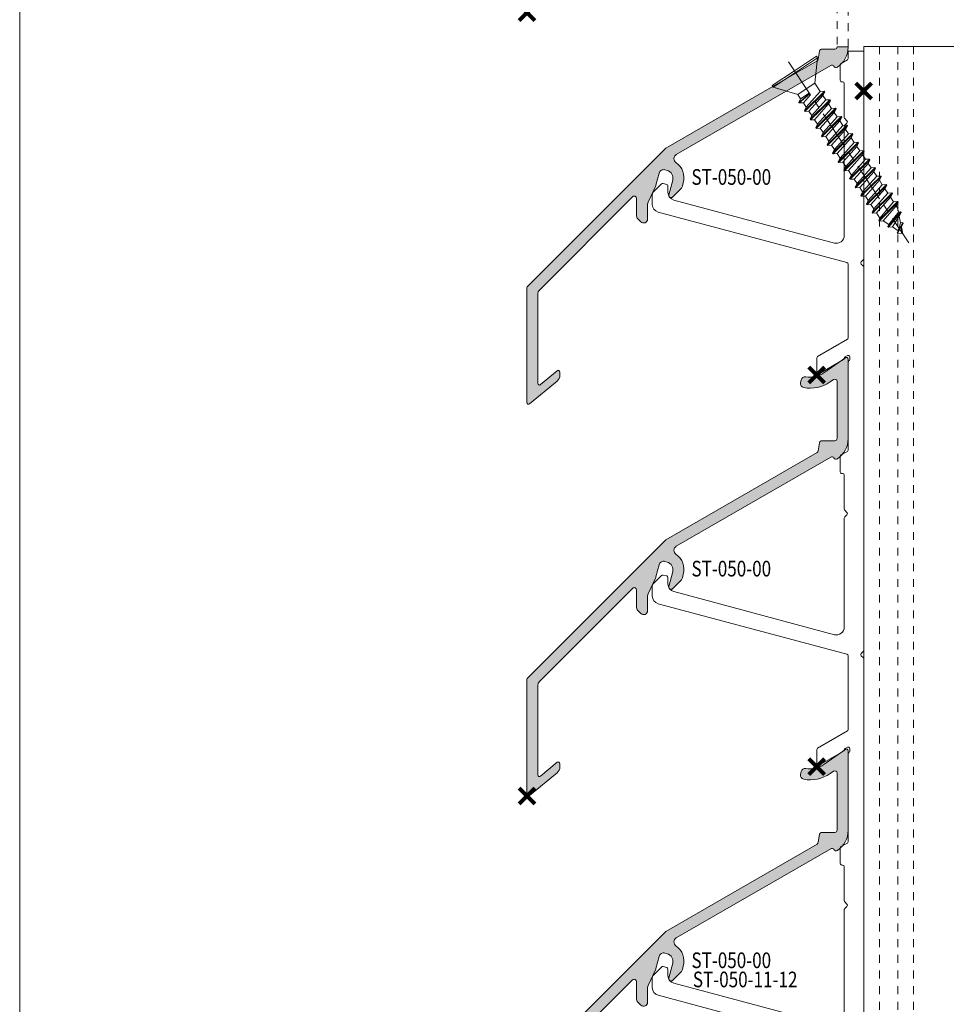
# Model space of a CAD drawing. Units: millimetres. Extents: x 2694 to 10275, y 1131 to 5057.
# Drawn here: x 5331 to 5450, y 3585 to 3711 of the extents above; entities that cross this region are included whole.
import ezdxf

# ---------------------------------------------------------------- set-up
doc = ezdxf.new("R2010")
doc.units = ezdxf.units.MM
doc.header["$LTSCALE"] = 0.5
doc.header["$PDMODE"] = 3
doc.header["$PDSIZE"] = 1
for name, pattern in [('CENTER', [16, 10, -2, 2, -2]), ('CENTER01', [1.125, 0.75, -0.125, 0.125, -0.125]), ('HIDDEN', [4, 2, -2])]:
    doc.linetypes.add(name, pattern=pattern)
doc.layers.get('0').update_dxf_attribs({"linetype": 'CONTINUOUS', "lineweight": 5})
for name, color, linetype, lineweight in [('2 HARTLIJN1', 30, 'CENTER', 5), ('HARTLIJN1', 30, 'CENTER01', 9), ('Storax bev en systeem onderdelen', 215, 'CONTINUOUS', 9), ("Storax block's", 7, 'CONTINUOUS', 20), ('Storax Hatch Shading Aluminium', 251, 'CONTINUOUS', 20), ('Storax profiel detail', 130, 'CONTINUOUS', 18), ('Storax profiel detail dun', 134, 'CONTINUOUS', 15), ('Storax profiel detail hidden', 138, 'HIDDEN', 13)]:
    doc.layers.add(name, color=color, linetype=linetype, lineweight=lineweight)
for name, color, linetype, lineweight, plot in [('2 Niet printen kader', 224, 'CONTINUOUS', 9, False), ('Storax Profiel nummer hidden', 163, 'CONTINUOUS', 0, False), ('Storax Vangpunt profiel', 1, 'CONTINUOUS', 100, False)]:
    doc.layers.add(name, color=color, linetype=linetype, lineweight=lineweight, plot=plot)
doc.styles.add('ST-2mmHidden', font='romans.shx', dxfattribs={"width": 0.8, "height": 2})

# ---------------------------------------------------------------- blocks, each defined once
blk = doc.blocks.new('STORAX ST-050-00')
at = {"layer": 'Storax Hatch Shading Aluminium'}
h = blk.add_hatch(color=256, dxfattribs=at)
h.dxf.hatch_style = 1
edge = h.paths.add_edge_path()
edge.add_line((-1.983101069185182, -0.6134926284164521), (-2.066280157883398, -1.0048194736043))
edge.add_arc((-1.577206357513385, -1.108775319010018), 0.5000000000023841, 168.0000000004285, 259.0104237457522)
edge.add_arc((-0.83374777384646, 2.719706016242348), 4.400000000002867, 259.0104237462683, 304.9999999998107)
edge.add_line((1.689988546087875, -0.8845629786399059), (2.127927069104999, -0.577915123555556))
edge.add_arc((2.300000000004127, -0.8236607368485139), 0.3000000000015802, 1.284092832065653e-10, 124.99999999834651, ccw=False)
edge.add_line((2.600000000005707, -0.8236607368478417), (2.600000000002865, -8.091076846484384))
edge.add_arc((2.300000000001376, -8.091076846485805), 0.3000000000014893, -89.99999999972857, 2.7142732506035827e-10, ccw=False)
edge.add_line((2.300000000002797, -8.391076846487294), (0.6517298893594443, -8.391076846490023))
edge.add_arc((0.6517298893570004, -8.691076846492255), 0.3000000000022318, 89.99999999953326, 169.9999999986319)
edge.add_line((0.3562875634523834, -8.638982393184733), (0.1749422859242031, -9.667442568696003))
edge.add_arc((-0.1205000399729173, -9.615348115382885), 0.2999999999958217, 299.99999999788747, 349.9999999973304, ccw=False)
edge.add_line((0.02949996001541422, -9.875155736520128), (-19.28310704084299, -21.02529458722233))
edge.add_line((-19.28310704084299, -21.02529458722233), (-36.94142135624145, -38.68360890262079))
edge.add_arc((-36.80000000000072, -38.82503025885382), 0.1999999999993917, 135.0000000015588, 180.000000001545)
edge.add_line((-37.00000000000011, -38.82503025885921), (-37.00000000000011, -53.54218754638237))
edge.add_arc((-36.79999999999911, -53.54218754638774), 0.2000000000010047, 179.9999999984611, 309.7601362670971)
edge.add_line((-36.67208499825222, -53.69593328560836), (-33.16042499126354, -50.77426535365771))
edge.add_arc((-33.80000000001323, -50.00553665756055), 1.000000000010204, 309.7601362679862, 359.9999999993792)
edge.add_line((-32.80000000000302, -50.00553665757138), (-32.80000000000302, -49.60011403111525))
edge.add_arc((-33.0000000000079, -49.60011403112058), 0.2000000000048772, 1.524630692069172e-09, 129.7601362701559)
edge.add_line((-33.12791500176547, -49.44636829190381), (-35.27208499825804, -51.23029746127099))
edge.add_arc((-35.40000000000835, -51.07655172205767), 0.1999999999975804, 180.0000000005374, 309.7601362691881, ccw=False)
edge.add_line((-35.60000000000593, -51.07655172205955), (-35.60000000000593, -39.5706146711334))
edge.add_arc((-35.0000000000006, -39.57061467113474), 0.6000000000053376, 134.9999999998767, 179.9999999998717, ccw=False)
edge.add_line((-35.42426406871539, -39.14635060241812), (-23.51213203436066, -27.2342185680634))
edge.add_arc((-23.30000000000423, -27.44635060242053), 0.30000000000116, -9.57243173616007e-11, 134.999999999905, ccw=False)
edge.add_line((-23.00000000000307, -27.44635060242103), (-23.00000000000011, -29.6921875463911))
edge.add_arc((-22.50000000000056, -29.69218754638987), 0.4999999999995488, 180.0000000001409, 224.9999999989617)
edge.add_line((-22.85355339059993, -30.04574093697642), (-22.45355339058744, -30.44574093698134))
edge.add_arc((-22.10000000000259, -30.09218754638389), 0.499999999996997, 225.0000000010205, 359.9999999998412)
edge.add_line((-21.60000000000559, -30.09218754638528), (-21.60000000000593, -28.191757784635))
edge.add_arc((-21.00000000000268, -28.19175778464656), 0.6000000000032522, 154.9999999982267, 179.9999999988964, ccw=False)
edge.add_line((-21.54378467221977, -27.93818682758393), (-20.57061562071624, -25.85121906180825))
edge.add_arc((-21.11440029292032, -25.59764810472835), 0.5999999999987596, 334.9999999962063, 344.9999999959488)
edge.add_line((-20.53484479715905, -25.75293953183052), (-20.12547058644134, -24.22513417812547))
edge.add_arc((-19.54591509066745, -24.38042560518284), 0.5999999999993586, 75.00000000039381, 165.0000000003937, ccw=False)
edge.add_line((-19.39062366361009, -23.80087010940895), (-19.10084591573116, -23.87851582293183))
edge.add_arc((-19.35966496082472, -24.84444164922645), 1.000000000003039, -15.00000000044298, 75.00000000057821, ccw=False)
edge.add_line((-18.39373913453471, -25.10326069433722), (-18.8965925826343, -26.97993531136558))
edge.add_arc((-18.60681483474245, -27.05758102488605), 0.3000000000022935, 165.0000000021509, 315.000000000117)
edge.add_line((-18.39468280038443, -27.2697130592432), (-17.34857286143244, -26.22360312029446))
edge.add_arc((-17.87890294733156, -25.69327303440911), 0.7500000000032794, 315.000000000744, 345.0000000015605)
edge.add_line((-17.15445857760631, -25.88738731821712), (-17.0414429777303, -25.46560735747585))
edge.add_arc((-19.35966496082324, -24.84444164922842), 2.399999999999564, 344.9999999999631, 415.0283386381828)
edge.add_arc((-17.64015132623907, -22.38613473989484), 0.6000000000001199, 120.0000000001682, 235.0283386377365, ccw=False)
edge.add_line((-17.94015132624065, -21.86651949762495), (1.782507272247926, -10.47963724665419))
edge.add_arc((1.93250727224804, -10.73944486778463), 0.299999999995822, 30.10877703050528, 120.00000000048581, ccw=False)
edge.add_arc((2.450568475611757, -10.43902925439943), 0.2988630487860101, 210.108777032056, 304.9554165824642)
edge.add_arc((0.9999999999981823, -8.160136738812387), 3.000000000002387, 302.7244639482617, 360.0000000000625)
edge.add_line((4.000000000000568, -8.160136738809115), (3.999999999999886, 2.057812453608904))
edge.add_arc((3.800000000001335, 2.057812453624222), 0.1999999999985511, 359.9999999956115, 485.0000000007308)
edge.add_line((3.685284712729867, 2.221642862479371), (0.8869815351935131, 0.2622498833636655))
edge.add_arc((-0.8337477738477621, 2.71970601624212), 3.000000000002598, 259.1259148495631, 304.99999999968867, ccw=False)
edge.add_arc((-1.494027268812687, -0.7174484738243158), 0.5000000000052578, 79.12591485036958, 168.0000000002471)
at = {"layer": 'Storax profiel detail'}
blk.add_lwpolyline([(-1.983101069185182, -0.6134926284164521), (-2.066280157883398, -1.0048194736043, 0.4193882826083324), (-1.672521560553037, -1.599606259428299, 0.2034049350516637), (1.689988546087875, -0.8845629786399059), (2.127927069104999, -0.577915123555556, -0.6068148963039579), (2.600000000005707, -0.8236607368478417), (2.600000000002865, -8.091076846484384, -0.414213562373095), (2.300000000002797, -8.391076846487294), (0.6517298893594443, -8.391076846490023, 0.3639702342617475), (0.3562875634523834, -8.638982393184733), (0.1749422859242031, -9.667442568696003, -0.2216946626403897), (0.02949996001541422, -9.875155736520128), (-19.28310704084299, -21.02529458722233), (-36.94142135624145, -38.68360890262079), (-36.94142135624145, -38.68360890262079, 0.1989123673795927), (-37.00000000000011, -38.82503025885921), (-37.00000000000011, -53.54218754638237, 0.6355998649757422), (-36.67208499825222, -53.69593328560836), (-33.16042499126354, -50.77426535365771, 0.2227929598354857), (-32.80000000000302, -50.00553665757138), (-32.80000000000302, -49.60011403111525, 0.635599864975725), (-33.12791500176547, -49.44636829190381), (-35.27208499825804, -51.23029746127099, -0.6355998649758369), (-35.60000000000593, -51.07655172205955), (-35.60000000000593, -39.5706146711334, -0.1989123673796362), (-35.42426406871539, -39.14635060241812), (-35.42426406871539, -39.14635060241812), (-23.51213203436066, -27.2342185680634, -0.6681786379192989), (-23.00000000000307, -27.44635060242103), (-23.00000000000011, -29.6921875463911, 0.1989123673743094), (-22.85355339059993, -30.04574093697642), (-22.45355339058744, -30.44574093698134, 0.6681786379118568), (-21.60000000000559, -30.09218754638528), (-21.60000000000593, -28.191757784635, -0.1095178116861989), (-21.54378467221977, -27.93818682758393), (-20.57061562071624, -25.85121906180825, 0.04366094290738632), (-20.53484479715905, -25.75293953183052), (-20.12547058644134, -24.22513417812547, -0.414213562373095), (-19.39062366361009, -23.80087010940895), (-19.10084591573116, -23.87851582293183, -0.414213562378315), (-18.39373913453471, -25.10326069433722), (-18.8965925826343, -26.97993531136558, 0.7673269879648594), (-18.39468280038443, -27.2697130592432), (-17.34857286143244, -26.22360312029446, 0.1316524975910197), (-17.15445857760631, -25.88738731821712), (-17.0414429777303, -25.46560735747585, 0.3154347373364825), (-17.98405405315907, -22.87779612175956, -0.5487796648593777), (-17.94015132624065, -21.86651949762495), (1.782507272247926, -10.47963724665419, -0.4136576087805487), (2.192029647729896, -10.58895188913863, 0.4392120488701133), (2.621798729510601, -10.68397684487422, 0.2552478355890773), (4.000000000000568, -8.160136738809115), (3.999999999999886, 2.057812453608904, 0.6068148963451582), (3.685284712729867, 2.221642862479371), (0.8869815351935131, 0.2622498833636655, -0.2028802146135108), (-1.399701626679985, -0.2264264038096258, 0.4084695831261525)], format="xyb", close=True, dxfattribs=at)
at = {"layer": 'Storax Vangpunt profiel'}
for p in [(0, 0), (0, -50), (-37.00000000000011, -53.74218754638874)]:
    blk.add_point(p, dxfattribs=at)
at = {"layer": 'Storax Profiel nummer hidden', "style": 'ST-2mmHidden', "width": 0.8}
blk.add_text('ST-050-00', height=2, dxfattribs=at).set_placement((-16.00967073676543, -25.71849708290483))
blk = doc.blocks.new('DIN7982ST3_5L25_H_C_ZIJ-1')
at = {"layer": '2 HARTLIJN1', "color": 30}
blk.add_line((-1.381341256005726, 0), (26.38134125600573, 0), dxfattribs=at)
at = {"layer": 'Storax bev en systeem onderdelen'}
for p, q in [((0, 0), (0, 3.399999999999977)), ((0, 3.399999999999977), (0.2599999999999909, 3.399999999999977)), ((0.2599999999999909, 3.399999999999977), (0.2599999999999909, 0)), ((0.2599999999999909, 3.399999999999977), (2.762682512011452, 1.299999999999955)), ((2.762682512011452, 1.299999999999955), (2.762682512011452, 0)), ((2.762682512011452, 1.299999999999955), (4.032297779857572, 1.300000024115548)), ((4.032297779857572, 1.300000024115548), (4.292105392896019, 1.750000060809384)), ((4.712682512011384, -1.299999999999955), (4.032297779857572, 1.300000024115548)), ((4.292105392896019, 1.750000060809384), (4.392105392896042, 1.750000060809384)), ((4.292105392896019, 1.750000060809384), (4.972490166819057, -1.750000012578312)), ((4.392105392896042, 1.750000060809384), (4.651913047703715, 1.300000048231027)), ((4.392105392896042, 1.750000060809384), (5.07249016681908, -1.750000012578312)), ((4.651913047703715, 1.300000048231027), (5.332297779857527, -1.299999975884475)), ((4.651913047703715, 1.300000048231027), (5.332297779857527, 1.300000024115548)), ((5.332297779857527, 1.300000024115548), (5.592105392895974, 1.750000060809384)), ((6.012682512011338, -1.299999999999955), (5.332297779857527, 1.300000024115548)), ((5.592105392895974, 1.750000060809384), (5.692105392895996, 1.750000060809384)), ((5.592105392895974, 1.750000060809384), (6.272490166819011, -1.750000012578312)), ((5.692105392895996, 1.750000060809384), (5.95191304770367, 1.300000048231027)), ((5.692105392895996, 1.750000060809384), (6.372490166819034, -1.750000012578312)), ((5.95191304770367, 1.300000048231027), (6.632297779857481, -1.299999975884475)), ((5.95191304770367, 1.300000048231027), (6.632297779857481, 1.300000024115548)), ((6.632297779857481, 1.300000024115548), (6.892105392895928, 1.750000060809384)), ((7.312682512011293, -1.299999999999955), (6.632297779857481, 1.300000024115548)), ((6.892105392895928, 1.750000060809384), (6.992105392895951, 1.750000060809384)), ((6.892105392895928, 1.750000060809384), (7.572490166818966, -1.750000012578312)), ((6.992105392895951, 1.750000060809384), (7.251913047703624, 1.300000048231027)), ((6.992105392895951, 1.750000060809384), (7.672490166818989, -1.750000012578312)), ((7.251913047703624, 1.300000048231027), (7.932297779857436, -1.299999975884475)), ((7.251913047703624, 1.300000048231027), (7.932297779857436, 1.300000024115548)), ((7.932297779857436, 1.300000024115548), (8.192105392895883, 1.750000060809384)), ((8.612682512011247, -1.299999999999955), (7.932297779857436, 1.300000024115548)), ((8.192105392895883, 1.750000060809384), (8.292105392895905, 1.750000060809384)), ((8.192105392895883, 1.750000060809384), (8.87249016681892, -1.750000012578312)), ((8.292105392895905, 1.750000060809384), (8.551913047703579, 1.300000048231027)), ((8.292105392895905, 1.750000060809384), (8.972490166818943, -1.750000012578312)), ((8.551913047703579, 1.300000048231027), (9.23229777985739, -1.299999975884475)), ((8.551913047703579, 1.300000048231027), (9.23229777985739, 1.300000024115548)), ((9.23229777985739, 1.300000024115548), (9.492105392895837, 1.750000060809384)), ((9.912682512011202, -1.299999999999955), (9.23229777985739, 1.300000024115548)), ((9.492105392895837, 1.750000060809384), (9.59210539289586, 1.750000060809384)), ((9.492105392895837, 1.750000060809384), (10.17249016681887, -1.750000012578312)), ((9.59210539289586, 1.750000060809384), (9.851913047703533, 1.300000048231027)), ((9.59210539289586, 1.750000060809384), (10.2724901668189, -1.750000012578312)), ((9.851913047703533, 1.300000048231027), (10.53229777985734, -1.299999975884475)), ((9.851913047703533, 1.300000048231027), (10.53229777985734, 1.300000024115548)), ((10.53229777985734, 1.300000024115548), (10.79210539289579, 1.750000060809384)), ((11.21268251201116, -1.299999999999955), (10.53229777985734, 1.300000024115548)), ((10.79210539289579, 1.750000060809384), (10.89210539289581, 1.750000060809384)), ((10.79210539289579, 1.750000060809384), (11.47249016681883, -1.750000012578312)), ((10.89210539289581, 1.750000060809384), (11.15191304770349, 1.300000048231027)), ((10.89210539289581, 1.750000060809384), (11.57249016681885, -1.750000012578312)), ((11.15191304770349, 1.300000048231027), (11.8322977798573, -1.299999975884475)), ((11.15191304770349, 1.300000048231027), (11.8322977798573, 1.300000024115548)), ((11.8322977798573, 1.300000024115548), (12.09210539289575, 1.750000060809384)), ((12.51268251201111, -1.299999999999955), (11.8322977798573, 1.300000024115548)), ((12.09210539289575, 1.750000060809384), (12.19210539289577, 1.750000060809384)), ((12.09210539289575, 1.750000060809384), (12.77249016681878, -1.750000012578312)), ((12.19210539289577, 1.750000060809384), (12.45191304770344, 1.300000048231027)), ((12.19210539289577, 1.750000060809384), (12.87249016681881, -1.750000012578312)), ((12.45191304770344, 1.300000048231027), (13.13229777985725, -1.299999975884475)), ((12.45191304770344, 1.300000048231027), (13.13229777985725, 1.300000024115548)), ((13.13229777985725, 1.300000024115548), (13.3921053928957, 1.750000060809384)), ((13.81268251201107, -1.299999999999955), (13.13229777985725, 1.300000024115548)), ((13.3921053928957, 1.750000060809384), (13.49210539289572, 1.750000060809384)), ((13.3921053928957, 1.750000060809384), (14.07249016681874, -1.750000012578312)), ((13.49210539289572, 1.750000060809384), (13.7519130477034, 1.300000048231027)), ((13.49210539289572, 1.750000060809384), (14.17249016681876, -1.750000012578312)), ((13.7519130477034, 1.300000048231027), (14.43229777985721, -1.299999975884475)), ((13.7519130477034, 1.300000048231027), (14.43229777985721, 1.300000024115548)), ((14.43229777985721, 1.300000024115548), (14.69210539289566, 1.750000060809384)), ((15.11268251201102, -1.299999999999955), (14.43229777985721, 1.300000024115548)), ((14.69210539289566, 1.750000060809384), (14.79210539289568, 1.750000060809384)), ((14.69210539289566, 1.750000060809384), (15.37249016681869, -1.750000012578312)), ((14.79210539289568, 1.750000060809384), (15.05191304770335, 1.300000048231027)), ((14.79210539289568, 1.750000060809384), (15.47249016681872, -1.750000012578312)), ((15.05191304770335, 1.300000048231027), (15.73229777985716, -1.299999975884475)), ((15.05191304770335, 1.300000048231027), (15.73229777985716, 1.300000024115548)), ((15.73229777985716, 1.300000024115548), (15.99210539289561, 1.750000060809384)), ((16.41268251201097, -1.299999999999955), (15.73229777985716, 1.300000024115548)), ((15.99210539289561, 1.750000060809384), (16.09210539289563, 1.750000060809384)), ((15.99210539289561, 1.750000060809384), (16.67249016681865, -1.750000012578312)), ((16.09210539289563, 1.750000060809384), (16.35191304770331, 1.300000048231027)), ((16.09210539289563, 1.750000060809384), (16.77249016681867, -1.750000012578312)), ((16.35191304770331, 1.300000048231027), (17.03229777985712, -1.299999975884475)), ((16.35191304770331, 1.300000048231027), (17.03229777985712, 1.300000024115548)), ((17.03229777985712, 1.300000024115548), (17.29210539289556, 1.750000060809384)), ((17.71268251201093, -1.299999999999955), (17.03229777985712, 1.300000024115548)), ((17.29210539289556, 1.750000060809384), (17.39210539289559, 1.750000060809384)), ((17.29210539289556, 1.750000060809384), (17.9724901668186, -1.750000012578312)), ((17.39210539289559, 1.750000060809384), (17.65191304770326, 1.300000048231027)), ((17.39210539289559, 1.750000060809384), (18.07249016681862, -1.750000012578312)), ((17.65191304770326, 1.300000048231027), (18.33229777985707, -1.299999975884475)), ((17.65191304770326, 1.300000048231027), (18.33229777985707, 1.300000024115548)), ((18.33229777985707, 1.300000024115548), (18.59210539289552, 1.750000060809384)), ((19.01268251201088, -1.299999999999955), (18.33229777985707, 1.300000024115548)), ((18.59210539289552, 1.750000060809384), (18.69210539289554, 1.750000060809384)), ((18.59210539289552, 1.750000060809384), (19.27249016681856, -1.750000012578312)), ((18.69210539289554, 1.750000060809384), (18.95191304770321, 1.300000048231027)), ((18.69210539289554, 1.750000060809384), (19.37249016681858, -1.750000012578312)), ((18.95191304770321, 1.300000048231027), (19.63229777985703, -1.299999975884475)), ((18.95191304770321, 1.300000048231027), (19.63229777985703, 1.300000024115548)), ((19.63229777985703, 1.300000024115548), (19.89210539289547, 1.750000060809384)), ((20.31268251201084, -1.299999999999955), (19.63229777985703, 1.300000024115548)), ((19.89210539289547, 1.750000060809384), (19.9921053928955, 1.750000060809384)), ((19.89210539289547, 1.750000060809384), (20.57249016681851, -1.750000012578312)), ((19.9921053928955, 1.750000060809384), (20.25191304770317, 1.300000048231027)), ((19.9921053928955, 1.750000060809384), (20.67249016681853, -1.750000012578312)), ((20.25191304770317, 1.300000048231027), (20.93229777985698, -1.299999975884475)), ((20.25191304770317, 1.300000048231027), (20.93229777985698, 1.300000024115548)), ((20.93229777985698, 1.300000024115548), (21.19210539289543, 1.750000060809384)), ((21.70135213159949, -1.299999995843223), (20.93229777985698, 1.300000024115548)), ((21.19210539289543, 1.750000060809384), (21.29210539289545, 1.750000060809384)), ((21.19210539289543, 1.750000060809384), (21.87249014270299, -1.596419727819125)), ((21.29210539289545, 1.750000060809384), (21.55191304770312, 1.300000048231027)), ((21.29210539289545, 1.750000060809384), (21.97249014270301, -1.596419727819125)), ((21.55191304770312, 1.300000048231027), (22.23229777985694, -1.146419705048402)), ((21.55191304770312, 1.300000048231027), (21.86152211939338, 1.299999999999955)), ((21.86152211939338, 1.299999999999955), (22.3864546751463, 1.082565833362992)), ((22.3864546751463, 1.082565833362992), (22.49210541378, 1.339766702694192)), ((22.49210541378, 1.339766702694192), (22.59210541378002, 1.339766702694192)), ((22.49210541378, 1.339766702694192), (23.17249014270294, -1.057942139545275)), ((22.59210541378002, 1.339766702694192), (22.85191304770308, 0.8897666780580948)), ((22.59210541378002, 1.339766702694192), (23.27249014270296, -1.057942139545275)), ((0, 1.13686837721616e-13), (0, -3.399999999999864)), ((0.2599999999999909, -3.399999999999864), (0.2599999999999909, 1.13686837721616e-13)), ((2.762682512011452, -1.299999999999841), (2.762682512011452, 1.13686837721616e-13)), ((3.692105458386891, 1.13686837721616e-13), (3.412682512011429, 0)), ((3.412682512011429, 0), (3.412682512011429, -1.299999999999955)), ((3.672490166819102, -1.750000012578312), (3.511134864048358, 1.13686837721616e-13)), ((3.549029187104452, 1.13686837721616e-13), (3.772490166819125, -1.750000012578312)), ((4.032297779857572, -1.299999975884475), (3.692105458386891, 1.13686837721616e-13)), ((23.03226378524414, -0.8150629625238253), (22.3864546751463, 1.082565833362992)), ((22.85191304770308, 0.8897666780580948), (23.53229777985689, -0.6079421167745522)), ((22.85191304770308, 0.8897666780580948), (23.68645467514625, 0.5440882450891422)), ((23.68645467514625, 0.5440882450891422), (23.79210541377995, 0.8012891144203422)), ((24.33226378524398, -0.2765853742499758), (23.68645467514625, 0.5440882450891422)), ((23.79210541377995, 0.8012891144203422), (23.89210541377997, 0.8012891144203422)), ((23.79210541377995, 0.8012891144203422), (24.4724901427029, -0.519464551271426)), ((23.89210541377997, 0.8012891144203422), (24.15191304770303, 0.3512890897842453)), ((23.89210541377997, 0.8012891144203422), (24.57249014270292, -0.519464551271426)), ((24.15191304770303, 0.3512890897842453), (24.83229777985684, -0.06946452850070273)), ((24.15191304770303, 0.3512890897842453), (25, 0)), ((25, 0), (24.83229777985684, -0.06946452850070273)), ((22.23229777985694, -1.146419705048402), (21.97249014270301, -1.596419727819125)), ((22.23229777985694, -1.146419705048402), (23.03226378524414, -0.8150629625238253)), ((23.17249014270294, -1.057942139545275), (23.03226378524414, -0.8150629625238253)), ((23.27249014270296, -1.057942139545275), (23.17249014270294, -1.057942139545275)), ((23.53229777985689, -0.6079421167745522), (23.27249014270296, -1.057942139545275)), ((23.53229777985689, -0.6079421167745522), (24.33226378524398, -0.2765853742499758)), ((24.4724901427029, -0.519464551271426), (24.33226378524398, -0.2765853742499758)), ((24.57249014270292, -0.519464551271426), (24.4724901427029, -0.519464551271426)), ((24.83229777985684, -0.06946452850070273), (24.57249014270292, -0.519464551271426)), ((0.2599999999999909, -3.399999999999864), (2.762682512011452, -1.299999999999841)), ((2.762682512011452, -1.299999999999955), (3.412682512011429, -1.299999999999955)), ((3.412682512011429, -1.299999999999955), (3.672490166819102, -1.750000012578312)), ((3.672490166819102, -1.750000012578312), (3.772490166819125, -1.750000012578312)), ((3.772490166819125, -1.750000012578312), (4.032297779857572, -1.299999975884475)), ((4.032297779857572, -1.299999975884475), (4.712682512011384, -1.299999999999955)), ((4.972490166819057, -1.750000012578312), (4.712682512011384, -1.299999999999955)), ((5.07249016681908, -1.750000012578312), (4.972490166819057, -1.750000012578312)), ((5.332297779857527, -1.299999975884475), (5.07249016681908, -1.750000012578312)), ((5.332297779857527, -1.299999975884475), (6.012682512011338, -1.299999999999955)), ((6.272490166819011, -1.750000012578312), (6.012682512011338, -1.299999999999955)), ((6.372490166819034, -1.750000012578312), (6.272490166819011, -1.750000012578312)), ((6.632297779857481, -1.299999975884475), (6.372490166819034, -1.750000012578312)), ((6.632297779857481, -1.299999975884475), (7.312682512011293, -1.299999999999955)), ((7.572490166818966, -1.750000012578312), (7.312682512011293, -1.299999999999955)), ((7.672490166818989, -1.750000012578312), (7.572490166818966, -1.750000012578312)), ((7.932297779857436, -1.299999975884475), (7.672490166818989, -1.750000012578312)), ((7.932297779857436, -1.299999975884475), (8.612682512011247, -1.299999999999955)), ((8.87249016681892, -1.750000012578312), (8.612682512011247, -1.299999999999955)), ((8.972490166818943, -1.750000012578312), (8.87249016681892, -1.750000012578312)), ((9.23229777985739, -1.299999975884475), (8.972490166818943, -1.750000012578312)), ((9.23229777985739, -1.299999975884475), (9.912682512011202, -1.299999999999955)), ((10.17249016681887, -1.750000012578312), (9.912682512011202, -1.299999999999955)), ((10.2724901668189, -1.750000012578312), (10.17249016681887, -1.750000012578312)), ((10.53229777985734, -1.299999975884475), (10.2724901668189, -1.750000012578312)), ((10.53229777985734, -1.299999975884475), (11.21268251201116, -1.299999999999955)), ((11.47249016681883, -1.750000012578312), (11.21268251201116, -1.299999999999955)), ((11.57249016681885, -1.750000012578312), (11.47249016681883, -1.750000012578312)), ((11.8322977798573, -1.299999975884475), (11.57249016681885, -1.750000012578312)), ((11.8322977798573, -1.299999975884475), (12.51268251201111, -1.299999999999955)), ((12.77249016681878, -1.750000012578312), (12.51268251201111, -1.299999999999955)), ((12.87249016681881, -1.750000012578312), (12.77249016681878, -1.750000012578312)), ((13.13229777985725, -1.299999975884475), (12.87249016681881, -1.750000012578312)), ((13.13229777985725, -1.299999975884475), (13.81268251201107, -1.299999999999955)), ((14.07249016681874, -1.750000012578312), (13.81268251201107, -1.299999999999955)), ((14.17249016681876, -1.750000012578312), (14.07249016681874, -1.750000012578312)), ((14.43229777985721, -1.299999975884475), (14.17249016681876, -1.750000012578312)), ((14.43229777985721, -1.299999975884475), (15.11268251201102, -1.299999999999955)), ((15.37249016681869, -1.750000012578312), (15.11268251201102, -1.299999999999955)), ((15.47249016681872, -1.750000012578312), (15.37249016681869, -1.750000012578312)), ((15.73229777985716, -1.299999975884475), (15.47249016681872, -1.750000012578312)), ((15.73229777985716, -1.299999975884475), (16.41268251201097, -1.299999999999955)), ((16.67249016681865, -1.750000012578312), (16.41268251201097, -1.299999999999955)), ((16.77249016681867, -1.750000012578312), (16.67249016681865, -1.750000012578312)), ((17.03229777985712, -1.299999975884475), (16.77249016681867, -1.750000012578312)), ((17.03229777985712, -1.299999975884475), (17.71268251201093, -1.299999999999955)), ((17.9724901668186, -1.750000012578312), (17.71268251201093, -1.299999999999955)), ((18.07249016681862, -1.750000012578312), (17.9724901668186, -1.750000012578312)), ((18.33229777985707, -1.299999975884475), (18.07249016681862, -1.750000012578312)), ((18.33229777985707, -1.299999975884475), (19.01268251201088, -1.299999999999955)), ((19.27249016681856, -1.750000012578312), (19.01268251201088, -1.299999999999955)), ((19.37249016681858, -1.750000012578312), (19.27249016681856, -1.750000012578312)), ((19.63229777985703, -1.299999975884475), (19.37249016681858, -1.750000012578312)), ((19.63229777985703, -1.299999975884475), (20.31268251201084, -1.299999999999955)), ((20.57249016681851, -1.750000012578312), (20.31268251201084, -1.299999999999955)), ((20.67249016681853, -1.750000012578312), (20.57249016681851, -1.750000012578312)), ((20.93229777985698, -1.299999975884475), (20.67249016681853, -1.750000012578312)), ((20.93229777985698, -1.299999975884475), (21.70135213159949, -1.299999995843223)), ((21.87249014270299, -1.596419727819125), (21.70135213159949, -1.299999995843223)), ((21.97249014270301, -1.596419727819125), (21.87249014270299, -1.596419727819125)), ((0, -3.399999999999864), (0.2599999999999909, -3.399999999999864))]:
    blk.add_line(p, q, dxfattribs=at)
blk = doc.blocks.new('STORAX ST-050-00 BK deur')
at = {"layer": 'Storax Hatch Shading Aluminium'}
h = blk.add_hatch(color=256, dxfattribs=at)
h.dxf.hatch_style = 1
edge = h.paths.add_edge_path()
edge.add_arc((-3.699999999998909, 5.651110699902802), 0.3000000000015461, -89.99999999973937, 2.6062707547680475e-10, ccw=False)
edge.add_line((-3.699999999997544, 5.351110699901255), (-5.348270110640897, 5.351110699898527))
edge.add_arc((-5.348270110643341, 5.051110699896294), 0.3000000000022327, 89.99999999953319, 169.9999999986317)
edge.add_line((-5.643712436547958, 5.103205153203817), (-5.825057714076138, 4.074744977692262))
edge.add_arc((-6.120500039972954, 4.126839431005524), 0.2999999999955465, 299.9999999978506, 349.99999999729346, ccw=False)
edge.add_line((-5.970500039984927, 3.867031809868422), (-25.28310704084333, -7.283107040833784))
edge.add_line((-25.28310704084333, -7.283107040833784), (-42.94142135624179, -24.94142135623224))
edge.add_arc((-42.80000000000106, -25.08284271246527), 0.1999999999993917, 135.0000000015588, 180.000000001545)
edge.add_line((-43.00000000000045, -25.08284271247066), (-43.00000000000045, -39.79999999999382))
edge.add_arc((-42.79999999999945, -39.79999999999919), 0.2000000000010047, 179.9999999984611, 309.7601362670971)
edge.add_line((-42.67208499825256, -39.95374573921981), (-39.16042499126388, -37.03207780726916))
edge.add_arc((-39.80000000001357, -36.263349111172), 1.000000000010204, 309.7601362679862, 359.9999999993792)
edge.add_line((-38.80000000000337, -36.26334911118283), (-38.80000000000337, -35.8579264847267))
edge.add_arc((-39.00000000000824, -35.85792648473203), 0.2000000000048772, 1.524630692069172e-09, 129.7601362701559)
edge.add_line((-39.12791500176581, -35.70418074551526), (-41.27208499825838, -37.48810991488244))
edge.add_arc((-41.40000000000869, -37.33436417566912), 0.1999999999975804, 180.0000000005374, 309.7601362691881, ccw=False)
edge.add_line((-41.60000000000628, -37.334364175671), (-41.60000000000628, -25.82842712474485))
edge.add_arc((-41.00000000000094, -25.82842712474619), 0.6000000000053376, 134.999999999877, 179.9999999998721, ccw=False)
edge.add_line((-41.42426406871573, -25.40416305602957), (-29.512132034361, -13.49203102167485))
edge.add_arc((-29.30000000000446, -13.70416305603203), 0.3000000000012743, -8.65156835061498e-11, 134.9999999999139, ccw=False)
edge.add_line((-29.00000000000318, -13.70416305603248), (-29.00000000000045, -15.95000000000255))
edge.add_arc((-28.50000000000051, -15.95000000000132), 0.4999999999999467, 180.0000000001402, 224.9999999989612)
edge.add_line((-28.85355339060015, -16.30355339058815), (-28.45355339058779, -16.70355339059279))
edge.add_arc((-28.10000000000288, -16.34999999999532), 0.4999999999970548, 225.0000000010179, 359.9999999998384)
edge.add_line((-27.60000000000582, -16.34999999999673), (-27.60000000000628, -14.44957023824645))
edge.add_arc((-27.00000000000387, -14.44957023825846), 0.6000000000024102, 154.9999999981832, 179.999999998853, ccw=False)
edge.add_line((-27.54378467222, -14.19599928119578), (-26.57061562071658, -12.1090315154197))
edge.add_arc((-27.11440029291859, -11.85546055833867), 0.5999999999973656, 334.9999999960253, 344.9999999957679)
edge.add_line((-26.53484479715917, -12.01075198544231), (-26.12547058644168, -10.48294663173692))
edge.add_arc((-25.5459150906679, -10.63823805879451), 0.5999999999993078, 75.00000000037, 165.00000000037, ccw=False)
edge.add_line((-25.39062366361031, -10.05868256302074), (-25.1008459157315, -10.13632827654328))
edge.add_arc((-25.35966496082506, -11.10225410283813), 1.00000000000326, -15.000000000439513, 75.00000000058162, ccw=False)
edge.add_line((-24.39373913453483, -11.3610731479489), (-24.89659258263464, -13.23774776497703))
edge.add_arc((-24.60681483474264, -13.31539347849761), 0.3000000000024661, 165.0000000021379, 315.0000000001041)
edge.add_line((-24.39468280038454, -13.52752551285494), (-23.34857286143279, -12.48141557390591))
edge.add_arc((-23.87890294733168, -11.95108548802017), 0.7500000000034025, 315.0000000007108, 345.0000000015273)
edge.add_line((-23.15445857760642, -12.14519977182863), (-23.04144297773064, -11.7234198110873))
edge.add_arc((-25.35966496082324, -11.10225410283999), 2.399999999999205, 344.9999999999638, 415.0283386381834)
edge.add_arc((-23.64015132623937, -8.643947193506676), 0.6000000000000829, 120.00000000017451, 235.0283386377427, ccw=False)
edge.add_line((-23.94015132624099, -8.124331951236854), (-4.217492727752415, 3.262550299734357))
edge.add_arc((-4.06749272775233, 3.002742678603774), 0.2999999999959306, 30.108777030486976, 120.0000000004674, ccw=False)
edge.add_arc((-3.549431524388548, 3.303158291989033), 0.298863048785985, 210.1087770320775, 304.9554165824859)
edge.add_arc((-5.000000000001988, 5.582050807576267), 3.000000000002443, 302.7244639482598, 360.0000000000605)
edge.add_line((-1.999999999999545, 5.582050807579435), (-1.999999999999551, 5.651110699904165))
edge.add_line((-1.999999999999551, 5.651110699904165), (-3.399999999997362, 5.651110699904166))
at = {"layer": 'Storax profiel detail'}
blk.add_lwpolyline([(-3.399999999997362, 5.651110699904166, -0.4142135623730951), (-3.699999999997544, 5.351110699901255), (-5.348270110640897, 5.351110699898527, 0.3639702342617475), (-5.643712436547958, 5.103205153203817), (-5.825057714076138, 4.074744977692262, -0.2216946626403897), (-5.970500039984927, 3.867031809868422), (-5.970500039984927, 3.867031809868422), (-25.28310704084333, -7.283107040833784), (-42.94142135624179, -24.94142135623224), (-42.94142135624179, -24.94142135623224, 0.1989123673795927), (-43.00000000000045, -25.08284271247066), (-43.00000000000045, -39.79999999999382, 0.6355998649757422), (-42.67208499825256, -39.95374573921981), (-39.16042499126388, -37.03207780726916, 0.2227929598354857), (-38.80000000000337, -36.26334911118283), (-38.80000000000337, -35.8579264847267, 0.635599864975725), (-39.12791500176581, -35.70418074551526), (-41.27208499825838, -37.48810991488244, -0.6355998649758369), (-41.60000000000628, -37.334364175671), (-41.60000000000628, -25.82842712474485, -0.1989123673796362), (-41.42426406871573, -25.40416305602957), (-41.42426406871573, -25.40416305602957), (-29.512132034361, -13.49203102167485, -0.6681786379192989), (-29.00000000000318, -13.70416305603248), (-29.00000000000045, -15.95000000000255, 0.1989123673743094), (-28.85355339060015, -16.30355339058815), (-28.45355339058779, -16.70355339059279, 0.6681786379118568), (-27.60000000000582, -16.34999999999673), (-27.60000000000628, -14.44957023824645, -0.1095178116861989), (-27.54378467222, -14.19599928119578), (-26.57061562071658, -12.1090315154197, 0.04366094290738632), (-26.53484479715917, -12.01075198544231), (-26.12547058644168, -10.48294663173692, -0.414213562373095), (-25.39062366361031, -10.05868256302074), (-25.1008459157315, -10.13632827654328, -0.414213562378315), (-24.39373913453483, -11.3610731479489), (-24.89659258263464, -13.23774776497703, 0.7673269879648594), (-24.39468280038454, -13.52752551285494), (-23.34857286143279, -12.48141557390591, 0.1316524975910197), (-23.15445857760642, -12.14519977182863), (-23.04144297773064, -11.7234198110873, 0.3154347373364825), (-23.9840540531593, -9.135608575371407, -0.5487796648593777), (-23.94015132624099, -8.124331951236854), (-4.217492727752415, 3.262550299734357), (-4.217492727752415, 3.262550299734357, -0.4136576087805487), (-3.807970352270331, 3.153235657249752, 0.4392120488701133), (-3.378201270489626, 3.058210701514327, 0.2552478355890773), (-1.999999999999545, 5.582050807579435), (-1.999999999999551, 5.651110699904165)], format="xyb", close=True, dxfattribs=at)
at = {"layer": 'Storax profiel detail hidden'}
blk.add_lwpolyline([(-1.999999999999551, 5.651110699904165), (-2.000000000000455, 15.79999999999745, 0.6068148963451582), (-2.314715287270246, 15.96383040886758), (-5.113018464806828, 14.00443742975222, -0.2028802146135108), (-7.399701626680326, 13.51576114257887, 0.4084695831261525), (-7.983101069185523, 13.1286949179721), (-8.066280157883739, 12.73736807278419, 0.4193882826083324), (-7.672521560553378, 12.14258128696019, 0.2034049350516637), (-4.310011453912466, 12.85762456774864), (-3.872072930895229, 13.16427242283271, -0.6068148963039579), (-3.399999999994634, 12.91852680954071), (-3.399999999997362, 5.651110699904166)], format="xyb", dxfattribs=at)
at = {"layer": 'Storax Vangpunt profiel'}
blk.add_point((-1.577404873387422e-12, 4.547473508864641e-13), dxfattribs=at)
at = {"layer": 'HARTLIJN1', "color": 30, "rotation": 303.6128568626643}
blk.add_blockref('DIN7982ST3_5L25_H_C_ZIJ-1', (-8.869041221930695, 2.58058334618197), dxfattribs=at)
at = {"layer": 'Storax Profiel nummer hidden', "style": 'ST-2mmHidden', "width": 0.8}
blk.add_text('ST-050-00', height=2, dxfattribs=at).set_placement((-22.00967073676566, -11.97630953651651))
blk = doc.blocks.new('bk deur hidden')
at = {"layer": 'Storax Vangpunt profiel'}
blk.add_point((0, 0), dxfattribs=at)
blk = doc.blocks.new('STORAX ST-050-11-12 BK deur 00')
at = {"layer": 'Storax profiel detail dun'}
for points in [[(-2, 136.9484113768522), (-2, 149.8458238276889, 0.3394542588630944), (-2.148236190980242, 150.039008992946), (-26.25881904510243, 156.4994201977534, -0.3394542588633568), (-27, 157.4653460240424), (-27, 158.7128932188134, -0.1989123673795641), (-26.85355339059333, 159.0664466094058), (-25.81303344446042, 160.1069665555406, -0.2679491924306686), (-25.61984827920242, 160.1587303645611), (-25.14823619097933, 160.0323622863798, -0.3394542588637877), (-25, 159.8391771211227), (-25, 159, 0.3394542588633724), (-24.25881904510243, 158.0340741737109), (-3.758819045102427, 152.5411157288727, 0.493145426031291), (-2.5, 153.5070415551618), (-2.5, 167.4343145750499, -0.1989123673795223), (-2.441421356237697, 167.5757359312884), (-2.158578643762667, 167.8585786437616, 0.414213562373236), (-2.158578643762667, 168.1414213562384), (-2.441421356237697, 168.4242640687116, -0.1989123673795118), (-2.5, 168.5656854249501), (-2.5, 172.92264973081, 0.4142135623728286), (-2.700000000000728, 173.1226497308107), (-2.800000000000182, 173.1226497308107, -0.4142135623732449), (-3, 173.3226497308096), (-3, 175.3071796769727, -0.2679491924313415), (-2.900000000000546, 175.4803847577296), (-2.100000000000364, 175.9422649730805, 0.2679491924311881), (-2, 176.1154700538373), (-2, 187.3071796769727, -0.2679491924311882), (-1.900000000000546, 187.4803847577296, 0.2679491924312145), (-1.800000000000182, 187.6535898384864), (-1.800000000000182, 188, 0.5773502691896591), (-2.100000000000364, 188.1732050807568), (-2.400000000000546, 188, 0.267949192431175), (-2.5, 187.8267949192432, -0.2679491924311881), (-2.600000000000364, 187.6535898384864), (-6, 185.6905989232419), (-6, 187.8845299461609, -0.267949192431109), (-5.900000000000546, 188.0577350269195), (-2.100000000000364, 190.2516660498404, 0.2679491924311221), (-2, 190.4248711305954), (-2, 200), (0, 200), (0, 150.5656854249501, -0.1989123673795534), (-0.05857864376230282, 150.4242640687116), (-0.3414213562373334, 150.1414213562384, 0.4142135623733306), (-0.3414213562373334, 149.8585786437616), (-0.05857864376230282, 149.5757359312884, -0.1989123673795744), (0, 149.4343145750499), (0, 136.9484113768522)], [(0, 127.0528115555007), (0, 100.5656854249501, -0.1989123673795534), (-0.05857864376230282, 100.4242640687116), (-0.3414213562373334, 100.1414213562384, 0.4142135623731774), (-0.3414213562373334, 99.85857864376158), (-0.05857864376230282, 99.57573593128836, -0.198912367379564), (0, 99.43431457504994), (0, 50.56568542495006, -0.1989123673795223), (-0.05857864376230282, 50.42426406871164), (-0.3414213562373334, 50.14142135623842, 0.4142135623732127), (-0.3414213562373334, 49.85857864376158), (-0.05857864376230282, 49.57573593128836, -0.1989123673793551), (0, 49.43431457504994), (0, 0), (-1.900000000000546, 0, 0.4142135623733115), (-2.100000000000364, -0.2000000000007276), (-2.100000000000364, -3.799999999999272, -0.414213562373428), (-2.300000000000182, -4), (-3.700000000000728, -4, -0.4142135623727121), (-3.900000000000546, -3.799999999999272), (-3.900000000000546, -0.2589342970750295, 0.3394542588633544), (-4.641180954897209, 0.7069915292140649), (-26.25881904510243, 6.499420197753352, -0.3394542588633875), (-27, 7.465346024042447), (-27, 8.712893218813406, -0.1989123673796998), (-26.85355339059333, 9.06644660940583), (-25.81303344446042, 10.10696655554057, -0.2679491924307931), (-25.61984827920242, 10.15873036456105), (-25.14823619098024, 10.03236228637979, -0.339454258863357), (-25, 9.839177121122702), (-25, 9, 0.3394542588633568), (-24.25881904510243, 8.034074173710906), (-3.758819045102427, 2.541115728872683, 0.493145426031291), (-2.5, 3.507041555161777), (-2.5, 17.43431457504994, -0.1989123673794073), (-2.441421356237697, 17.57573593128836), (-2.158578643762667, 17.85857864376158, 0.4142135623731892), (-2.158578643762667, 18.14142135623842), (-2.441421356237697, 18.42426406871164, -0.1989123673795327), (-2.5, 18.56568542495006), (-2.5, 22.92264973081001, 0.4142135623726955), (-2.700000000000728, 23.12264973081074), (-2.800000000000182, 23.12264973081074, -0.4142135623732948), (-3, 23.32264973080964), (-3, 25.30717967697274, -0.2679491924312145), (-2.900000000000546, 25.48038475772955), (-2.100000000000364, 25.94226497308046, 0.2679491924311221), (-2, 26.11547005383727), (-2, 37.30717967697274, -0.2679491924312278), (-1.900000000000546, 37.48038475772955, 0.2679491924311221), (-1.800000000000182, 37.65358983848637), (-1.800000000000182, 38, 0.5773502691898005), (-2.100000000000364, 38.17320508075682), (-2.400000000000546, 38, 0.267949192431109), (-2.5, 37.82679491924318, -0.2679491924313677), (-2.600000000000364, 37.65358983848637), (-6, 35.69059892324185), (-6, 37.88452994616091, -0.2679491924311355), (-5.900000000000546, 38.05773502691954), (-2.100000000000364, 40.25166604984042, 0.2679491924311355), (-2, 40.42487113059542), (-2, 49.84582382768895, 0.3394542588630944), (-2.148236190980242, 50.03900899294604), (-26.25881904510243, 56.49942019775335, -0.3394542588633724), (-27, 57.46534602404245), (-27, 58.71289321881341, -0.1989123673796684), (-26.85355339059333, 59.06644660940583), (-25.81303344446042, 60.10696655554057, -0.2679491924307744), (-25.61984827920242, 60.15873036456105), (-25.14823619098024, 60.03236228637979, -0.3394542588632191), (-25, 59.8391771211227), (-25, 59, 0.3394542588633568), (-24.25881904510243, 58.03407417371091), (-3.758819045102427, 52.54111572887268, 0.4931454260313078), (-2.5, 53.50704155516178), (-2.5, 67.43431457504994, -0.1989123673795013), (-2.441421356237697, 67.57573593128836), (-2.158578643762667, 67.85857864376158, 0.4142135623732363), (-2.158578643762667, 68.14142135623842), (-2.441421356237697, 68.42426406871164, -0.1989123673795223), (-2.5, 68.56568542495006), (-2.5, 72.92264973081001, 0.4142135623726955), (-2.700000000000728, 73.12264973081074), (-2.800000000000182, 73.12264973081074, -0.4142135623732948), (-3, 73.32264973080964), (-3, 75.30717967697274, -0.2679491924312145), (-2.900000000000546, 75.48038475772955), (-2.100000000000364, 75.94226497308046, 0.2679491924311486), (-2, 76.11547005383727), (-2, 87.30717967697274, -0.2679491924312541), (-1.900000000000546, 87.48038475772955, 0.2679491924312409), (-1.800000000000182, 87.65358983848637), (-1.800000000000182, 88, 0.5773502691898333), (-2.100000000000364, 88.17320508075682), (-2.400000000000546, 88, 0.2679491924312145), (-2.5, 87.82679491924318, -0.2679491924313283), (-2.600000000000364, 87.65358983848637), (-6, 85.69059892324185), (-6, 87.88452994616091, -0.267949192431175), (-5.900000000000546, 88.05773502691954), (-2.100000000000364, 90.25166604984042, 0.2679491924311355), (-2, 90.42487113059542), (-2, 99.84582382768895, 0.3394542588630639), (-2.148236190980242, 100.039008992946), (-26.25881904510243, 106.4994201977534, -0.3394542588633724), (-27, 107.4653460240424), (-27, 108.7128932188134, -0.1989123673795641), (-26.85355339059333, 109.0664466094058), (-25.81303344446042, 110.1069665555406, -0.26794919243084), (-25.61984827920242, 110.1587303645611), (-25.14823619098024, 110.0323622863798, -0.3394542588632191), (-25, 109.8391771211227), (-25, 109, 0.3394542588633724), (-24.25881904510243, 108.0340741737109), (-3.758819045102427, 102.5411157288727, 0.4931454260313078), (-2.5, 103.5070415551618), (-2.5, 117.4343145750499, -0.1989123673795327), (-2.441421356237697, 117.5757359312884), (-2.158578643762667, 117.8585786437616, 0.4142135623733539), (-2.158578643762667, 118.1414213562384), (-2.441421356237697, 118.4242640687116, -0.1989123673796684), (-2.5, 118.5656854249501), (-2.5, 122.92264973081, 0.4142135623727288), (-2.700000000000728, 123.1226497308107), (-2.800000000000182, 123.1226497308107, -0.4142135623731783), (-3, 123.3226497308096), (-3, 125.3071796769727, -0.2679491924312409), (-2.900000000000546, 125.4803847577296), (-2.100000000000364, 125.9422649730805, 0.2679491924311355), (-2, 126.1154700538373), (-2, 127.0528115555007)]]:
    blk.add_lwpolyline(points, format="xyb", close=True, dxfattribs=at)
at = {"layer": 'Storax Vangpunt profiel'}
for p in [(0, 200), (0, 0)]:
    blk.add_point(p, dxfattribs=at)
at = {"layer": 'Storax Profiel nummer hidden', "style": 'ST-2mmHidden', "width": 0.8}
blk.add_text('ST-050-11-12', height=2, dxfattribs=at).set_placement((-21.82747533587099, 7.524827181416185))
blk = doc.blocks.new('STORAX ST-050-04 vier op drager BK deur')
at = {"layer": 'Storax Vangpunt profiel'}
for p in [(-2.273736754432321e-13, 23.05158862314738), (0, 0)]:
    blk.add_point(p, dxfattribs=at)
blk.add_blockref('STORAX ST-050-11-12 BK deur 00', (0, -176.9484113768526))
at = {"layer": "Storax block's"}
for name, p in [('STORAX ST-050-00', (-6.000000000000227, 8.742187546389232)), ('bk deur hidden', (0, 0)), ('STORAX ST-050-00 BK deur', (0, -54.99999999999955)), ('STORAX ST-050-00', (-6.000000000000227, -91.25781245361122)), ('STORAX ST-050-00', (-6.000000000000227, -141.2578124536112))]:
    blk.add_blockref(name, p, dxfattribs=at)

msp = doc.modelspace()

# ---------------------------------------------------------------- linework, layer by layer
at = {"layer": '2 Niet printen kader'}
msp.add_lwpolyline([(5331.399320815799, 3877.934439856989), (5657.386041108643, 3877.934439856989), (5657.386041108643, 3293.237745149266), (5331.399320815799, 3293.237745149266)], close=True, dxfattribs=at)
at = {"layer": 'Storax profiel detail dun'}
msp.add_lwpolyline([(5439.167012221502, 3707.743524351794), (5456.667012221502, 3707.743524351794), (5456.667012221502, 2505.227228161991), (5439.167012221502, 2505.227228161991)], close=True, dxfattribs=at)
at = {"layer": 'Storax profiel detail hidden'}
for p, q in [((5441.167012221502, 3707.743524351794), (5441.167012221502, 2505.227228161977)), ((5443.517012221493, 3707.743524351808), (5443.517012221522, 2505.227228161977)), ((5445.517012221508, 3707.743524351808), (5445.517012221522, 2505.227228161977))]:
    msp.add_line(p, q, dxfattribs=at)

# ---------------------------------------------------------------- block references
at = {"layer": "Storax block's"}
msp.add_blockref('STORAX ST-050-04 vier op drager BK deur', (5439.167012221502, 3757.043524351796), dxfattribs=at)

doc.saveas('drawing.dxf')
